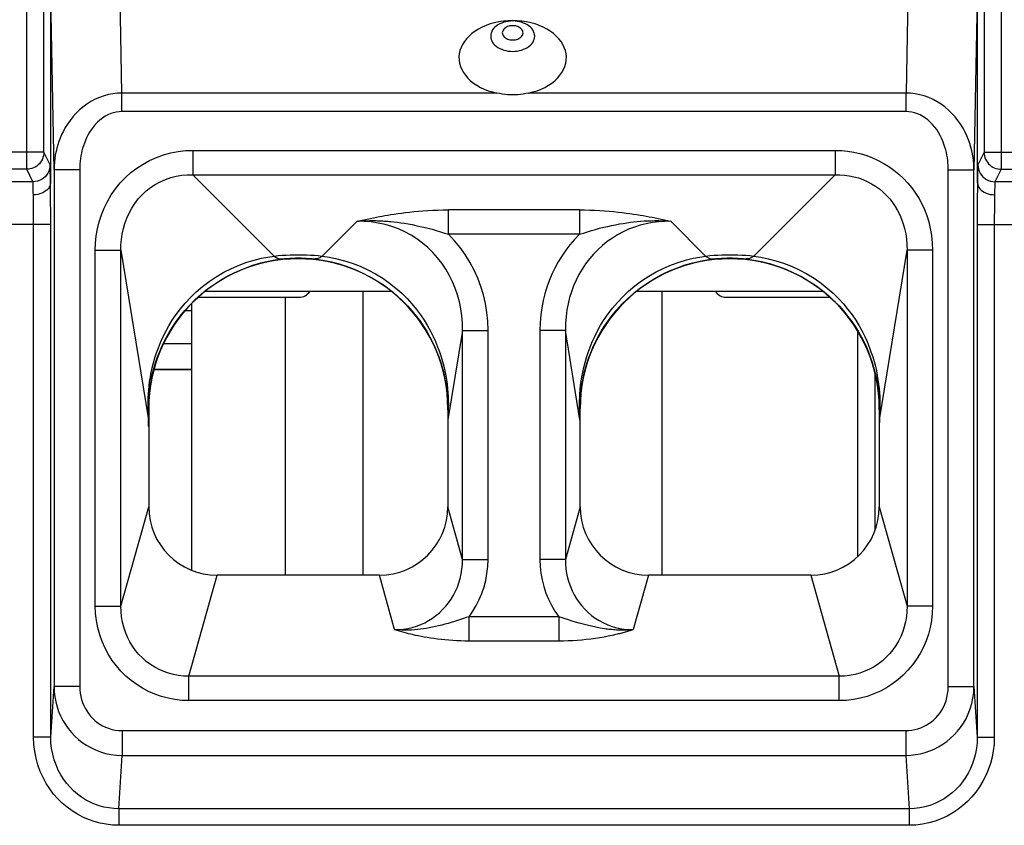
# Model space of a CAD drawing. Units: millimetres. Extents: x -21.3 to 23.4, y -22.4 to 26.6.
# Drawn here: x -5.4 to 6.1, y 10.5 to 20 of the extents above; entities that cross this region are included whole.
import ezdxf

# ---------------------------------------------------------------- set-up
doc = ezdxf.new("R2010")
doc.units = ezdxf.units.MM
doc.header["$LTSCALE"] = 16.335
doc.layers.get('0').update_dxf_attribs({"linetype": 'CONTINUOUS'})
for name, color, linetype in [('COPY-PUBBLISH', 7, 'CONTINUOUS'), ('DRAFT', 7, 'CONTINUOUS'), ('RACCORDO', 7, 'CONTINUOUS')]:
    doc.layers.add(name, color=color, linetype=linetype)

msp = doc.modelspace()

# ---------------------------------------------------------------- linework, layer by layer
at = {"color": 7, "linetype": 'CONTINUOUS'}
for p, q in [((-1.037, 16.772), (-3.219, 16.772)), ((-1.369, 13.454), (-1.369, 16.772)), ((4.013, 16.772), (1.831, 16.772)), ((2.131, 13.454), (2.131, 16.772)), ((-3.3, 16.704), (-2.119, 16.704)), ((2.881, 16.704), (4.093, 16.704)), ((-3.378, 15.854), (-3.819, 15.854)), ((-3.817, 15.862), (-3.378, 15.862)), ((-1.178, 13.454), (-3.078, 13.454)), ((3.872, 13.454), (1.972, 13.454))]:
    msp.add_line(p, q, dxfattribs=at)
at = {"color": 250, "linetype": 'CONTINUOUS'}
for p, q in [((-3.378, 16.547), (-3.453, 16.547)), ((-3.705, 16.162), (-3.378, 16.162))]:
    msp.add_line(p, q, dxfattribs=at)
at = {"color": 7, "linetype": 'CONTINUOUS'}
for centre, radius, start, end in [((-2.119, 16.854), 0.15, 270, 326.6463), ((2.881, 16.854), 0.15, 213.3599, 270), ((-1.178, 14.254), 0.8, 270, 360), ((1.972, 14.254), 0.8, 180, 270), ((3.872, 14.254), 0.8, 270, 360)]:
    msp.add_arc(centre, radius, start, end, dxfattribs=at)
at = {"layer": 'COPY-PUBBLISH', "color": 7, "linetype": 'CONTINUOUS'}
for p, q in [((-3.378, 16.629), (-3.378, 13.513)), ((4.622, 13.978), (4.622, 15.815))]:
    msp.add_line(p, q, dxfattribs=at)
at = {"layer": 'COPY-PUBBLISH', "color": 250, "linetype": 'CONTINUOUS'}
for p, q in [((-2.278, 13.454), (-2.278, 16.704)), ((4.422, 13.674), (4.422, 16.304))]:
    msp.add_line(p, q, dxfattribs=at)
at = {"layer": 'DRAFT', "color": 7, "linetype": 'CONTINUOUS'}
for centre, radius, start, end in [((-2.128, 15.404), 1.75, 0, 180), ((2.922, 15.404), 1.75, 0, 180), ((-3.078, 14.254), 0.8, 180, 270)]:
    msp.add_arc(centre, radius, start, end, dxfattribs=at)
at = {"layer": 'RACCORDO', "color": 250, "linetype": 'CONTINUOUS'}
for p, q in [((-4.192, 19.093), (-4.232, 21.229)), ((5.025, 21.229), (4.986, 19.093)), ((-5.306, 18.201), (-5.306, 20.726)), ((6.099, 20.726), (6.099, 18.201)), ((-4.986, 18.194), (-5.028, 20.48)), ((5.822, 20.48), (5.78, 18.194)), ((-4.192, 18.876), (-4.192, 19.093)), ((0.197, 19.093), (-4.192, 19.093)), ((4.986, 19.093), (0.566, 19.093)), ((4.986, 18.876), (4.986, 19.093)), ((4.986, 18.876), (-4.192, 18.876)), ((-5.106, 18.401), (-21.033, 18.401)), ((-5.106, 18.401), (-5.106, 18.399)), ((-5.033, 18.255), (-5.106, 18.401)), ((-3.362, 18.423), (-3.362, 18.138)), ((-3.362, 18.423), (4.155, 18.423)), ((4.155, 18.423), (4.155, 18.138)), ((5.899, 18.401), (5.826, 18.255)), ((5.899, 18.401), (23.076, 18.401)), ((-5.031, 18.22), (-5.031, 18.232)), ((-5.03, 18.2), (-5.031, 18.22)), ((-5.306, 18.201), (-20.221, 18.201)), ((-5.233, 18.055), (-5.306, 18.201)), ((-5.03, 18.171), (-5.03, 18.2)), ((-5.029, 18.109), (-5.03, 18.171)), ((-5.028, 18.043), (-5.029, 18.109)), ((-4.986, 18.194), (-4.986, 12.15)), ((-4.686, 18.194), (-4.986, 18.194)), ((-4.686, 18.194), (-4.686, 12.15)), ((-3.362, 18.138), (-2.41, 17.186)), ((3.203, 17.186), (4.155, 18.138)), ((5.48, 12.15), (5.48, 18.194)), ((5.48, 18.194), (5.78, 18.194)), ((5.78, 12.15), (5.78, 18.194)), ((5.823, 18.139), (5.822, 18.043)), ((5.823, 18.19), (5.823, 18.139)), ((6.099, 18.201), (6.026, 18.055)), ((6.099, 18.201), (22.264, 18.201)), ((-5.233, 18.055), (-20.075, 18.055)), ((-5.231, 18.026), (-5.231, 18.034)), ((-5.23, 18.016), (-5.231, 18.026)), ((-5.23, 18), (-5.23, 18.016)), ((-5.229, 17.973), (-5.23, 18)), ((-5.027, 17.953), (-5.028, 18.041)), ((5.821, 17.985), (5.819, 17.869)), ((5.822, 18.041), (5.821, 17.985)), ((6.023, 17.997), (6.022, 17.959)), ((22.118, 18.055), (6.026, 18.055)), ((-5.229, 17.929), (-5.229, 17.973)), ((-5.228, 17.903), (-5.229, 17.929)), ((-5.227, 17.857), (-5.228, 17.903)), ((-5.026, 17.835), (-5.027, 17.953)), ((5.819, 17.869), (5.819, 17.715)), ((6.022, 17.959), (6.022, 17.903)), ((-5.226, 17.8), (-5.227, 17.857)), ((-5.226, 17.731), (-5.226, 17.8)), ((-5.025, 17.687), (-5.026, 17.835)), ((6.02, 17.799), (6.019, 17.723)), ((6.021, 17.856), (6.02, 17.799)), ((-5.225, 17.649), (-5.226, 17.731)), ((-5.225, 11.558), (-5.225, 17.649)), ((-5.025, 11.558), (-5.025, 17.687)), ((-1.284, 17.627), (-1.247, 17.635)), ((-1.247, 17.635), (-1.212, 17.642)), ((-1.212, 17.642), (-1.178, 17.648)), ((-1.178, 17.648), (-1.146, 17.654)), ((-1.146, 17.654), (-1.115, 17.66)), ((-0.369, 17.441), (-0.369, 17.726)), ((1.163, 17.726), (-0.369, 17.726)), ((1.163, 17.726), (1.163, 17.441)), ((5.819, 17.715), (5.818, 11.558)), ((6.019, 17.723), (6.018, 17.64)), ((6.018, 17.64), (6.018, 11.558)), ((-5.025, 17.555), (-20.075, 17.555)), ((-1.44, 17.593), (-1.847, 17.186)), ((-1.44, 17.593), (-1.399, 17.602)), ((-1.399, 17.602), (-1.36, 17.611)), ((-1.36, 17.611), (-1.321, 17.619)), ((-1.321, 17.619), (-1.284, 17.627)), ((2.64, 17.186), (2.233, 17.593)), ((5.818, 17.555), (22.118, 17.555)), ((1.163, 17.441), (-0.369, 17.441)), ((-4.503, 13.092), (-4.503, 17.254)), ((-4.503, 17.254), (-4.204, 17.254)), ((-4.204, 13.092), (-4.204, 17.254)), ((-4.204, 17.254), (-3.881, 15.27)), ((4.674, 15.27), (4.997, 17.254)), ((4.997, 17.254), (4.997, 13.092)), ((5.296, 17.254), (4.997, 17.254)), ((5.296, 17.254), (5.296, 13.092)), ((-0.205, 16.317), (-0.376, 15.27)), ((-0.205, 13.637), (-0.205, 16.317)), ((-0.205, 16.317), (0.093, 16.317)), ((0.093, 13.637), (0.093, 16.317)), ((0.7, 16.317), (0.7, 13.637)), ((0.999, 16.317), (0.7, 16.317)), ((0.999, 16.317), (0.999, 13.637)), ((1.169, 15.27), (0.999, 16.317)), ((4.521, 16.121), (4.545, 16.064)), ((-3.886, 15.445), (-3.885, 15.486)), ((-3.885, 15.407), (-3.886, 15.445)), ((-0.372, 15.497), (-0.371, 15.453)), ((-0.371, 15.453), (-0.372, 15.411)), ((1.164, 15.446), (1.165, 15.487)), ((1.165, 15.407), (1.164, 15.446)), ((4.678, 15.497), (4.679, 15.453)), ((4.679, 15.453), (4.678, 15.411)), ((-3.884, 15.371), (-3.885, 15.407)), ((-3.883, 15.336), (-3.884, 15.371)), ((-3.882, 15.302), (-3.883, 15.336)), ((-3.878, 15.404), (-3.879, 15.437)), ((-3.879, 15.401), (-3.878, 15.404)), ((-3.878, 15.393), (-3.878, 15.404)), ((-3.878, 15.404), (-3.878, 15.404)), ((-0.378, 15.404), (-0.378, 15.393)), ((-0.378, 15.401), (-0.378, 15.404)), ((-0.378, 15.404), (-0.378, 15.404)), ((-0.374, 15.328), (-0.375, 15.302)), ((-0.373, 15.356), (-0.374, 15.328)), ((-0.372, 15.411), (-0.373, 15.371)), ((-0.373, 15.371), (-0.373, 15.356)), ((1.166, 15.371), (1.165, 15.407)), ((1.167, 15.335), (1.166, 15.371)), ((1.168, 15.301), (1.167, 15.335)), ((1.172, 15.404), (1.171, 15.437)), ((1.171, 15.401), (1.172, 15.404)), ((1.172, 15.393), (1.172, 15.404)), ((1.172, 15.404), (1.172, 15.404)), ((4.672, 15.404), (4.672, 15.393)), ((4.672, 15.401), (4.672, 15.404)), ((4.672, 15.404), (4.672, 15.404)), ((4.676, 15.328), (4.675, 15.302)), ((4.677, 15.356), (4.676, 15.328)), ((4.678, 15.411), (4.677, 15.371)), ((4.677, 15.371), (4.677, 15.356)), ((-3.881, 15.27), (-3.882, 15.302)), ((-0.375, 15.302), (-0.376, 15.27)), ((1.169, 15.27), (1.168, 15.301)), ((4.675, 15.302), (4.674, 15.27)), ((-4.204, 13.092), (-3.878, 14.254)), ((-0.205, 13.637), (-0.378, 14.254)), ((1.172, 14.254), (0.999, 13.637)), ((4.672, 14.254), (4.997, 13.092)), ((-0.205, 13.637), (0.093, 13.637)), ((0.999, 13.637), (0.7, 13.637)), ((-3.41, 12.271), (-3.078, 13.454)), ((-1, 12.816), (-1.178, 13.454)), ((1.972, 13.454), (1.793, 12.816)), ((3.872, 13.454), (4.203, 12.271)), ((-4.503, 13.092), (-4.204, 13.092)), ((5.296, 13.092), (4.997, 13.092)), ((-0.128, 12.683), (-0.128, 12.968)), ((0.921, 12.968), (-0.128, 12.968)), ((0.921, 12.968), (0.921, 12.683)), ((0.921, 12.683), (-0.128, 12.683)), ((-3.41, 11.986), (-3.41, 12.271)), ((4.203, 12.271), (-3.41, 12.271)), ((4.203, 11.986), (4.203, 12.271)), ((-5.025, 11.558), (-4.986, 12.15)), ((-4.686, 12.15), (-4.986, 12.15)), ((5.48, 12.15), (5.78, 12.15)), ((5.78, 12.15), (5.818, 11.558)), ((4.203, 11.986), (-3.41, 11.986)), ((-5.025, 11.558), (-5.225, 11.558)), ((-4.189, 11.635), (-4.189, 11.345)), ((-4.189, 11.635), (4.982, 11.635)), ((4.982, 11.635), (4.982, 11.345)), ((5.818, 11.558), (6.018, 11.558)), ((-4.229, 10.721), (-4.189, 11.345)), ((-4.189, 11.345), (4.982, 11.345)), ((4.982, 11.345), (5.023, 10.721)), ((-4.229, 10.721), (-4.229, 10.528)), ((5.023, 10.721), (-4.229, 10.721)), ((5.023, 10.721), (5.023, 10.528)), ((5.023, 10.528), (-4.229, 10.528))]:
    msp.add_line(p, q, dxfattribs=at)
at = {"layer": 'RACCORDO', "color": 7, "linetype": 'CONTINUOUS'}
for p, q in [((-5.106, 18.401), (-5.106, 20.722)), ((5.899, 20.722), (5.899, 18.401)), ((-5.028, 20.48), (-5.028, 18.043)), ((5.822, 18.043), (5.822, 20.48)), ((-3.878, 15.404), (-3.878, 14.254)), ((-0.378, 15.393), (-0.378, 15.404)), ((-0.378, 15.393), (-0.378, 15.281)), ((1.171, 15.296), (1.171, 15.358)), ((1.171, 15.358), (1.172, 15.404)), ((4.672, 15.393), (4.672, 15.404)), ((4.672, 15.393), (4.672, 15.281)), ((-0.378, 15.281), (-0.378, 15.254)), ((-0.378, 15.254), (-0.378, 15.179)), ((1.171, 15.254), (1.171, 15.296)), ((1.172, 15.179), (1.171, 15.254)), ((4.672, 15.281), (4.672, 15.254)), ((4.672, 15.254), (4.672, 15.179)), ((-0.378, 15.19), (-0.378, 14.254)), ((1.172, 14.254), (1.172, 15.179)), ((4.672, 15.179), (4.672, 14.254))]:
    msp.add_line(p, q, dxfattribs=at)
for points in [[(0.382, 19.941), (0.327, 19.939), (0.273, 19.934), (0.221, 19.926), (0.169, 19.915), (0.119, 19.901), (0.071, 19.884), (0.025, 19.864), (-0.019, 19.842), (-0.059, 19.817), (-0.096, 19.79), (-0.129, 19.76), (-0.159, 19.729), (-0.184, 19.696), (-0.206, 19.662), (-0.223, 19.626), (-0.236, 19.59), (-0.244, 19.553), (-0.247, 19.516), (-0.246, 19.479), (-0.24, 19.441), (-0.229, 19.405), (-0.214, 19.369), (-0.195, 19.334), (-0.171, 19.301), (-0.143, 19.269), (-0.111, 19.238), (-0.076, 19.21), (-0.037, 19.184), (0.005, 19.16), (0.049, 19.139), (0.096, 19.121), (0.145, 19.106), (0.197, 19.093)], [(0.566, 19.093), (0.618, 19.106), (0.667, 19.121), (0.714, 19.139), (0.758, 19.16), (0.801, 19.184), (0.839, 19.21), (0.875, 19.238), (0.907, 19.269), (0.934, 19.301), (0.958, 19.334), (0.978, 19.369), (0.993, 19.405), (1.003, 19.441), (1.009, 19.479), (1.01, 19.516), (1.007, 19.553), (0.999, 19.59), (0.986, 19.626), (0.969, 19.662), (0.948, 19.696), (0.922, 19.729), (0.892, 19.76), (0.859, 19.79), (0.822, 19.817), (0.782, 19.842), (0.738, 19.864), (0.693, 19.884), (0.644, 19.901), (0.594, 19.915), (0.542, 19.926), (0.49, 19.934), (0.436, 19.939), (0.382, 19.941)], [(0.382, 19.072), (0.352, 19.073), (0.321, 19.074), (0.291, 19.077), (0.26, 19.082), (0.229, 19.087), (0.197, 19.093)], [(0.566, 19.093), (0.535, 19.087), (0.503, 19.082), (0.473, 19.077), (0.442, 19.074), (0.412, 19.073), (0.382, 19.072)], [(-5.106, 18.399), (-5.107, 18.38), (-5.11, 18.359), (-5.116, 18.339), (-5.123, 18.319), (-5.133, 18.301), (-5.144, 18.283), (-5.158, 18.267), (-5.173, 18.252), (-5.189, 18.239), (-5.207, 18.227), (-5.225, 18.218), (-5.245, 18.211), (-5.265, 18.205), (-5.269, 18.205)], [(5.899, 18.401), (5.9, 18.38), (5.903, 18.359), (5.909, 18.339), (5.916, 18.319), (5.926, 18.301), (5.937, 18.283), (5.951, 18.267), (5.965, 18.252), (5.982, 18.239), (5.999, 18.228), (6.018, 18.218), (6.038, 18.211), (6.058, 18.205), (6.062, 18.205)], [(-3.878, 15.19), (-3.879, 15.201), (-3.879, 15.211), (-3.879, 15.221), (-3.879, 15.232), (-3.88, 15.241), (-3.88, 15.251), (-3.88, 15.261), (-3.881, 15.27)], [(-0.376, 15.27), (-0.376, 15.261), (-0.377, 15.252), (-0.377, 15.242), (-0.378, 15.232), (-0.378, 15.222), (-0.378, 15.212), (-0.378, 15.201)], [(1.171, 15.196), (1.171, 15.212), (1.171, 15.228), (1.17, 15.243), (1.17, 15.257), (1.169, 15.27)], [(4.674, 15.27), (4.674, 15.261), (4.673, 15.252), (4.673, 15.242), (4.672, 15.232), (4.672, 15.222), (4.672, 15.212), (4.672, 15.201)]]:
    msp.add_lwpolyline(points, dxfattribs=at)
at = {"layer": 'RACCORDO', "color": 250, "linetype": 'CONTINUOUS'}
for points in [[(0.382, 19.936), (0.355, 19.935), (0.328, 19.932), (0.302, 19.927), (0.277, 19.921), (0.253, 19.912), (0.23, 19.902), (0.209, 19.89), (0.19, 19.877), (0.173, 19.863), (0.159, 19.847), (0.146, 19.831), (0.137, 19.813), (0.13, 19.795), (0.125, 19.777), (0.124, 19.758), (0.125, 19.74), (0.13, 19.721), (0.137, 19.704), (0.146, 19.686), (0.159, 19.67), (0.173, 19.654), (0.19, 19.64), (0.209, 19.626), (0.23, 19.615), (0.253, 19.605), (0.277, 19.596), (0.302, 19.59), (0.328, 19.585), (0.355, 19.582), (0.382, 19.581)], [(0.382, 19.581), (0.409, 19.582), (0.435, 19.585), (0.461, 19.59), (0.486, 19.596), (0.51, 19.605), (0.533, 19.615), (0.554, 19.626), (0.573, 19.64), (0.59, 19.654), (0.605, 19.67), (0.617, 19.686), (0.627, 19.704), (0.634, 19.721), (0.638, 19.74), (0.639, 19.758), (0.638, 19.777), (0.634, 19.795), (0.627, 19.813), (0.617, 19.831), (0.605, 19.847), (0.59, 19.863), (0.573, 19.877), (0.554, 19.89), (0.533, 19.902), (0.51, 19.912), (0.486, 19.921), (0.461, 19.927), (0.435, 19.932), (0.409, 19.935), (0.382, 19.936)], [(0.382, 19.881), (0.366, 19.88), (0.35, 19.878), (0.336, 19.875), (0.322, 19.87), (0.308, 19.864), (0.296, 19.857), (0.286, 19.848), (0.277, 19.839), (0.27, 19.829), (0.265, 19.819), (0.261, 19.808), (0.26, 19.797), (0.261, 19.786), (0.265, 19.776), (0.27, 19.765), (0.277, 19.756), (0.286, 19.746), (0.296, 19.738), (0.308, 19.731), (0.322, 19.725), (0.336, 19.72), (0.35, 19.717), (0.366, 19.715), (0.382, 19.714)], [(0.382, 19.714), (0.398, 19.715), (0.413, 19.717), (0.428, 19.72), (0.442, 19.725), (0.455, 19.731), (0.467, 19.738), (0.478, 19.746), (0.486, 19.756), (0.494, 19.765), (0.499, 19.776), (0.502, 19.786), (0.503, 19.797), (0.502, 19.808), (0.499, 19.819), (0.494, 19.829), (0.486, 19.839), (0.478, 19.848), (0.467, 19.857), (0.455, 19.864), (0.442, 19.87), (0.428, 19.875), (0.413, 19.878), (0.398, 19.88), (0.382, 19.881)], [(-4.192, 19.093), (-4.244, 19.091), (-4.297, 19.085), (-4.349, 19.075), (-4.401, 19.061), (-4.453, 19.043), (-4.504, 19.02), (-4.554, 18.993), (-4.603, 18.963), (-4.649, 18.929), (-4.691, 18.892), (-4.731, 18.853), (-4.767, 18.813), (-4.799, 18.773), (-4.828, 18.731), (-4.854, 18.69), (-4.877, 18.648), (-4.897, 18.607), (-4.914, 18.567), (-4.929, 18.527), (-4.942, 18.488), (-4.953, 18.449), (-4.963, 18.41), (-4.971, 18.37), (-4.977, 18.329), (-4.982, 18.285), (-4.985, 18.241), (-4.986, 18.194)], [(5.78, 18.194), (5.779, 18.228), (5.777, 18.264), (5.774, 18.3), (5.769, 18.338), (5.762, 18.378), (5.754, 18.418), (5.743, 18.46), (5.731, 18.503), (5.715, 18.547), (5.697, 18.591), (5.676, 18.636), (5.652, 18.681), (5.625, 18.726), (5.593, 18.771), (5.559, 18.814), (5.522, 18.855), (5.483, 18.894), (5.44, 18.93), (5.396, 18.963), (5.349, 18.992), (5.301, 19.019), (5.25, 19.041), (5.198, 19.06), (5.145, 19.074), (5.092, 19.085), (5.039, 19.091), (4.986, 19.093)], [(-4.192, 18.876), (-4.225, 18.874), (-4.258, 18.87), (-4.29, 18.862), (-4.323, 18.852), (-4.355, 18.838), (-4.387, 18.821), (-4.418, 18.801), (-4.449, 18.777), (-4.477, 18.752), (-4.504, 18.724), (-4.528, 18.695), (-4.551, 18.664), (-4.571, 18.634), (-4.589, 18.602), (-4.605, 18.571), (-4.619, 18.539), (-4.631, 18.508), (-4.642, 18.477), (-4.652, 18.447), (-4.659, 18.418), (-4.666, 18.388), (-4.672, 18.358), (-4.677, 18.328), (-4.681, 18.296), (-4.684, 18.264), (-4.686, 18.23), (-4.686, 18.194)], [(5.48, 18.194), (5.479, 18.22), (5.478, 18.247), (5.476, 18.275), (5.473, 18.304), (5.469, 18.334), (5.464, 18.365), (5.458, 18.396), (5.45, 18.429), (5.44, 18.462), (5.429, 18.496), (5.416, 18.53), (5.401, 18.564), (5.384, 18.598), (5.365, 18.632), (5.344, 18.665), (5.321, 18.696), (5.296, 18.726), (5.269, 18.753), (5.242, 18.778), (5.213, 18.8), (5.182, 18.82), (5.151, 18.837), (5.118, 18.851), (5.085, 18.862), (5.053, 18.87), (5.019, 18.874), (4.986, 18.876)], [(-4.503, 17.254), (-4.5, 17.338), (-4.492, 17.421), (-4.477, 17.504), (-4.457, 17.586), (-4.431, 17.668), (-4.399, 17.747), (-4.361, 17.825), (-4.316, 17.901), (-4.266, 17.973), (-4.211, 18.041), (-4.151, 18.104), (-4.087, 18.162), (-4.017, 18.215), (-3.944, 18.263), (-3.867, 18.305), (-3.787, 18.341), (-3.704, 18.371), (-3.619, 18.394), (-3.535, 18.41), (-3.449, 18.42), (-3.362, 18.423)], [(4.155, 18.423), (4.229, 18.421), (4.302, 18.414), (4.374, 18.402), (4.445, 18.386), (4.516, 18.365), (4.584, 18.34), (4.652, 18.309), (4.719, 18.274), (4.782, 18.235), (4.843, 18.192), (4.9, 18.145), (4.954, 18.094), (5.005, 18.04), (5.052, 17.983), (5.095, 17.923), (5.134, 17.862), (5.169, 17.798), (5.2, 17.73), (5.227, 17.66), (5.251, 17.586), (5.269, 17.509), (5.283, 17.427), (5.292, 17.342), (5.296, 17.254)], [(-5.033, 18.255), (-5.034, 18.229), (-5.039, 18.203), (-5.048, 18.179), (-5.059, 18.155), (-5.074, 18.133), (-5.091, 18.114), (-5.111, 18.096), (-5.133, 18.082), (-5.156, 18.07), (-5.181, 18.062), (-5.207, 18.057), (-5.233, 18.055)], [(-5.031, 18.232), (-5.031, 18.237), (-5.032, 18.242), (-5.032, 18.246), (-5.032, 18.249), (-5.032, 18.252), (-5.032, 18.254), (-5.033, 18.255)], [(5.826, 18.255), (5.825, 18.252), (5.825, 18.247), (5.825, 18.24), (5.824, 18.23), (5.824, 18.218), (5.823, 18.19)], [(5.826, 18.255), (5.828, 18.229), (5.833, 18.203), (5.841, 18.179), (5.853, 18.155), (5.867, 18.133), (5.884, 18.114), (5.904, 18.096), (5.926, 18.082), (5.949, 18.07), (5.974, 18.062), (6, 18.057), (6.026, 18.055)], [(-5.269, 18.205), (-5.285, 18.202), (-5.306, 18.201)], [(-4.204, 17.254), (-4.203, 17.317), (-4.198, 17.381), (-4.189, 17.444), (-4.175, 17.507), (-4.158, 17.569), (-4.135, 17.63), (-4.108, 17.69), (-4.077, 17.748), (-4.04, 17.803), (-4, 17.855), (-3.956, 17.904), (-3.908, 17.948), (-3.856, 17.989), (-3.801, 18.025), (-3.743, 18.056), (-3.683, 18.083), (-3.62, 18.105), (-3.556, 18.121), (-3.492, 18.132), (-3.427, 18.137), (-3.362, 18.138)], [(-3.362, 18.138), (4.21, 18.138), (4.266, 18.134), (4.32, 18.126), (4.374, 18.115), (4.427, 18.1), (4.479, 18.082), (4.531, 18.059), (4.581, 18.033), (4.628, 18.004), (4.674, 17.971), (4.716, 17.935), (4.757, 17.896), (4.794, 17.855), (4.828, 17.811), (4.859, 17.765), (4.887, 17.718), (4.912, 17.669), (4.934, 17.617), (4.953, 17.563), (4.969, 17.507), (4.981, 17.448), (4.991, 17.386), (4.996, 17.321), (4.997, 17.254)], [(6.062, 18.205), (6.078, 18.202), (6.099, 18.201)], [(-5.231, 18.034), (-5.231, 18.039), (-5.231, 18.042), (-5.232, 18.046), (-5.232, 18.049), (-5.232, 18.051), (-5.232, 18.053), (-5.232, 18.054), (-5.233, 18.055)], [(-5.028, 18.043), (-5.03, 18.024), (-5.036, 18.007), (-5.044, 17.989), (-5.056, 17.973), (-5.07, 17.958), (-5.088, 17.944), (-5.107, 17.932), (-5.129, 17.922), (-5.152, 17.914), (-5.177, 17.908), (-5.202, 17.904), (-5.228, 17.903)], [(5.822, 18.042), (5.824, 18.024), (5.829, 18.007), (5.837, 17.99), (5.849, 17.973), (5.864, 17.958), (5.881, 17.945), (5.901, 17.933), (5.922, 17.922), (5.946, 17.914), (5.97, 17.908), (5.996, 17.905), (6.022, 17.903)], [(6.026, 18.055), (6.025, 18.053), (6.025, 18.05), (6.025, 18.044), (6.024, 18.037), (6.024, 18.028), (6.024, 18.019), (6.023, 17.997)], [(6.022, 17.903), (6.021, 17.898), (6.021, 17.856)], [(-1.115, 17.66), (-1.08, 17.666), (-1.043, 17.672), (-1.004, 17.678), (-0.963, 17.684), (-0.919, 17.69), (-0.873, 17.695), (-0.825, 17.701), (-0.775, 17.706), (-0.722, 17.711), (-0.668, 17.715), (-0.611, 17.719), (-0.553, 17.722), (-0.493, 17.724), (-0.432, 17.726), (-0.369, 17.726)], [(1.163, 17.726), (1.224, 17.726), (1.284, 17.724), (1.343, 17.722), (1.4, 17.719), (1.457, 17.715), (1.512, 17.711), (1.564, 17.706), (1.615, 17.701), (1.663, 17.696), (1.709, 17.69), (1.753, 17.684), (1.795, 17.678), (1.834, 17.672), (1.872, 17.666), (1.908, 17.66)], [(1.908, 17.66), (1.943, 17.653), (1.978, 17.647), (2.014, 17.64), (2.049, 17.633), (2.085, 17.626), (2.121, 17.618), (2.158, 17.61), (2.195, 17.602), (2.233, 17.593)], [(-1.44, 17.593), (-1.414, 17.595), (-1.388, 17.597), (-1.362, 17.598), (-1.337, 17.599), (-1.313, 17.6), (-1.289, 17.601), (-1.266, 17.601), (-1.243, 17.601), (-1.221, 17.601), (-1.199, 17.6), (-1.178, 17.6), (-1.158, 17.599), (-1.138, 17.598), (-1.118, 17.596), (-1.1, 17.595), (-1.081, 17.594), (-1.063, 17.592), (-1.046, 17.591)], [(-0.205, 16.317), (-0.207, 16.402), (-0.214, 16.486), (-0.226, 16.569), (-0.242, 16.651), (-0.264, 16.731), (-0.29, 16.809), (-0.322, 16.886), (-0.36, 16.961), (-0.401, 17.033), (-0.447, 17.102), (-0.498, 17.166), (-0.552, 17.227), (-0.611, 17.285), (-0.673, 17.337), (-0.739, 17.386), (-0.808, 17.43), (-0.88, 17.469), (-0.955, 17.503), (-1.033, 17.532), (-1.112, 17.555), (-1.193, 17.573), (-1.274, 17.585), (-1.357, 17.592), (-1.44, 17.593)], [(-1.046, 17.591), (-1.008, 17.587), (-0.968, 17.582), (-0.927, 17.576), (-0.885, 17.57), (-0.841, 17.562), (-0.796, 17.554), (-0.75, 17.545), (-0.704, 17.534), (-0.657, 17.523), (-0.609, 17.511), (-0.561, 17.499), (-0.513, 17.485), (-0.465, 17.471), (-0.417, 17.456), (-0.369, 17.441)], [(2.233, 17.593), (2.16, 17.592), (2.088, 17.587), (2.016, 17.578), (1.945, 17.565), (1.875, 17.547), (1.806, 17.525), (1.739, 17.499), (1.673, 17.469), (1.61, 17.435), (1.548, 17.397), (1.489, 17.355), (1.433, 17.31), (1.379, 17.261), (1.328, 17.209), (1.28, 17.153), (1.235, 17.094), (1.194, 17.033), (1.157, 16.969), (1.124, 16.904), (1.095, 16.837), (1.069, 16.769), (1.048, 16.7), (1.031, 16.629), (1.016, 16.556), (1.006, 16.479), (1, 16.399), (0.999, 16.317)], [(1.163, 17.441), (1.209, 17.456), (1.256, 17.47), (1.303, 17.484), (1.351, 17.498), (1.399, 17.511), (1.447, 17.523), (1.494, 17.534), (1.54, 17.544), (1.586, 17.553), (1.631, 17.562), (1.675, 17.569), (1.718, 17.576), (1.759, 17.582), (1.8, 17.587), (1.839, 17.591)], [(1.839, 17.591), (1.879, 17.594), (1.919, 17.597), (1.961, 17.599), (2.003, 17.6), (2.046, 17.601), (2.091, 17.601), (2.137, 17.599), (2.184, 17.597), (2.233, 17.593)], [(0.093, 16.317), (0.09, 16.423), (0.08, 16.528), (0.063, 16.631), (0.04, 16.732), (0.01, 16.831), (-0.026, 16.928), (-0.069, 17.023), (-0.119, 17.116), (-0.174, 17.204), (-0.233, 17.287), (-0.299, 17.366), (-0.369, 17.441)], [(1.163, 17.441), (1.106, 17.381), (1.052, 17.319), (1.002, 17.254), (0.956, 17.187), (0.913, 17.117), (0.874, 17.046), (0.839, 16.973), (0.808, 16.898), (0.78, 16.822), (0.757, 16.744), (0.737, 16.665), (0.722, 16.582), (0.71, 16.497), (0.703, 16.408), (0.7, 16.317)], [(-3.885, 15.486), (-3.884, 15.529), (-3.882, 15.574), (-3.878, 15.621), (-3.873, 15.67), (-3.867, 15.72), (-3.858, 15.772), (-3.848, 15.826), (-3.836, 15.88), (-3.822, 15.937), (-3.806, 15.995), (-3.787, 16.054), (-3.765, 16.114), (-3.74, 16.176), (-3.712, 16.239), (-3.679, 16.304), (-3.643, 16.369), (-3.603, 16.435), (-3.557, 16.502), (-3.507, 16.569), (-3.451, 16.636), (-3.389, 16.702), (-3.322, 16.767), (-3.249, 16.83), (-3.171, 16.889), (-3.088, 16.945), (-3, 16.996), (-2.911, 17.041), (-2.82, 17.08), (-2.729, 17.113), (-2.642, 17.139), (-2.56, 17.16), (-2.482, 17.175), (-2.41, 17.186)], [(-2.41, 17.186), (-2.363, 17.191), (-2.315, 17.195), (-2.268, 17.198), (-2.221, 17.2), (-2.173, 17.202), (-2.126, 17.202), (-2.079, 17.201), (-2.032, 17.2), (-1.985, 17.198), (-1.939, 17.195), (-1.893, 17.191), (-1.847, 17.186)], [(-2.409, 17.186), (-2.4, 17.178), (-2.39, 17.172), (-2.38, 17.166), (-2.37, 17.161), (-2.36, 17.158), (-2.35, 17.155), (-2.341, 17.153), (-2.331, 17.152), (-2.322, 17.152)], [(-1.847, 17.186), (-1.857, 17.178), (-1.867, 17.172), (-1.877, 17.166), (-1.887, 17.161), (-1.897, 17.158), (-1.906, 17.155), (-1.916, 17.153), (-1.926, 17.152), (-1.935, 17.152)], [(-1.847, 17.186), (-1.763, 17.173), (-1.677, 17.155), (-1.588, 17.132), (-1.496, 17.102), (-1.404, 17.067), (-1.313, 17.025), (-1.225, 16.978), (-1.14, 16.926), (-1.06, 16.87), (-0.986, 16.812), (-0.917, 16.751), (-0.854, 16.689), (-0.797, 16.626), (-0.745, 16.562), (-0.697, 16.499), (-0.654, 16.435), (-0.615, 16.372), (-0.58, 16.309), (-0.549, 16.247), (-0.521, 16.186), (-0.497, 16.126), (-0.475, 16.067), (-0.455, 16.009), (-0.439, 15.953), (-0.424, 15.897), (-0.412, 15.843), (-0.402, 15.791), (-0.393, 15.739), (-0.386, 15.689), (-0.38, 15.639), (-0.376, 15.59), (-0.373, 15.543), (-0.372, 15.497)], [(1.165, 15.487), (1.166, 15.53), (1.168, 15.575), (1.172, 15.623), (1.177, 15.672), (1.184, 15.723), (1.192, 15.775), (1.202, 15.829), (1.215, 15.884), (1.229, 15.941), (1.246, 15.999), (1.265, 16.059), (1.287, 16.12), (1.313, 16.182), (1.342, 16.246), (1.374, 16.31), (1.411, 16.376), (1.452, 16.443), (1.498, 16.51), (1.55, 16.578), (1.607, 16.645), (1.67, 16.711), (1.738, 16.776), (1.812, 16.839), (1.891, 16.897), (1.975, 16.952), (2.062, 17.002), (2.151, 17.046), (2.24, 17.084), (2.329, 17.116), (2.415, 17.141), (2.495, 17.161), (2.57, 17.175), (2.64, 17.186)], [(2.64, 17.186), (2.687, 17.191), (2.734, 17.195), (2.782, 17.198), (2.829, 17.2), (2.876, 17.202), (2.924, 17.202), (2.971, 17.201), (3.018, 17.2), (3.065, 17.198), (3.111, 17.195), (3.157, 17.191), (3.203, 17.186)], [(2.641, 17.186), (2.65, 17.178), (2.66, 17.172), (2.67, 17.166), (2.68, 17.161), (2.69, 17.158), (2.7, 17.155), (2.709, 17.153), (2.719, 17.152), (2.728, 17.152)], [(3.203, 17.186), (3.193, 17.178), (3.183, 17.172), (3.173, 17.166), (3.163, 17.161), (3.153, 17.158), (3.144, 17.155), (3.134, 17.153), (3.124, 17.152), (3.115, 17.152)], [(3.203, 17.186), (3.286, 17.173), (3.372, 17.155), (3.461, 17.132), (3.552, 17.103), (3.645, 17.067), (3.736, 17.026), (3.824, 16.978), (3.91, 16.926), (3.99, 16.87), (4.064, 16.812), (4.133, 16.751), (4.196, 16.689), (4.253, 16.626), (4.305, 16.562), (4.353, 16.498), (4.396, 16.435), (4.435, 16.372), (4.47, 16.309), (4.501, 16.247), (4.529, 16.186), (4.554, 16.126), (4.575, 16.067), (4.595, 16.009), (4.611, 15.952), (4.626, 15.897), (4.638, 15.843), (4.648, 15.79), (4.657, 15.739), (4.664, 15.688), (4.67, 15.639), (4.674, 15.59), (4.677, 15.543), (4.678, 15.497)], [(-3.334, 16.677), (-3.265, 16.74), (-3.19, 16.801), (-3.11, 16.858), (-3.025, 16.912), (-2.935, 16.963), (-2.844, 17.007), (-2.751, 17.046), (-2.658, 17.079), (-2.567, 17.106), (-2.481, 17.126), (-2.399, 17.141), (-2.322, 17.152)], [(-2.322, 17.152), (-2.289, 17.156), (-2.257, 17.159), (-2.225, 17.161), (-2.192, 17.163), (-2.159, 17.164), (-2.127, 17.164), (-2.094, 17.164), (-2.062, 17.163), (-2.03, 17.161), (-1.998, 17.159), (-1.966, 17.156), (-1.935, 17.152)], [(-1.935, 17.152), (-1.846, 17.139), (-1.755, 17.121), (-1.662, 17.098), (-1.567, 17.068), (-1.472, 17.033), (-1.379, 16.991), (-1.289, 16.945), (-1.202, 16.894), (-1.12, 16.84), (-1.044, 16.783), (-0.974, 16.724), (-0.909, 16.664), (-0.849, 16.603), (-0.794, 16.542), (-0.745, 16.481), (-0.699, 16.419), (-0.658, 16.359), (-0.621, 16.298), (-0.587, 16.238), (-0.557, 16.179), (-0.529, 16.121), (-0.505, 16.064), (-0.483, 16.008), (-0.464, 15.954), (-0.448, 15.9), (-0.433, 15.848), (-0.421, 15.798), (-0.411, 15.748), (-0.402, 15.7), (-0.394, 15.653), (-0.389, 15.607), (-0.384, 15.562), (-0.381, 15.519), (-0.379, 15.479), (-0.378, 15.44), (-0.378, 15.404)], [(1.171, 15.437), (1.172, 15.472), (1.174, 15.51), (1.176, 15.55), (1.18, 15.592), (1.186, 15.637), (1.192, 15.684), (1.201, 15.732), (1.211, 15.783), (1.223, 15.834), (1.237, 15.888), (1.254, 15.943), (1.273, 15.999), (1.295, 16.056), (1.32, 16.115), (1.348, 16.175), (1.379, 16.237), (1.415, 16.299), (1.454, 16.363), (1.498, 16.427), (1.546, 16.492), (1.6, 16.557), (1.66, 16.622), (1.725, 16.686), (1.795, 16.748), (1.871, 16.809), (1.952, 16.866), (2.037, 16.92), (2.127, 16.969), (2.218, 17.012), (2.309, 17.05), (2.401, 17.082), (2.49, 17.107), (2.574, 17.127), (2.653, 17.142), (2.728, 17.152)], [(2.728, 17.152), (2.761, 17.156), (2.793, 17.159), (2.825, 17.161), (2.858, 17.163), (2.891, 17.164), (2.923, 17.164), (2.956, 17.164), (2.988, 17.163), (3.02, 17.161), (3.052, 17.159), (3.083, 17.156), (3.115, 17.152)], [(3.115, 17.152), (3.204, 17.14), (3.294, 17.122), (3.387, 17.098), (3.482, 17.069), (3.577, 17.033), (3.67, 16.992), (3.76, 16.946), (3.848, 16.894), (3.93, 16.84), (4.006, 16.783), (4.076, 16.724)], [(4.076, 16.724), (4.141, 16.664), (4.201, 16.603), (4.256, 16.542), (4.305, 16.48), (4.351, 16.419), (4.392, 16.358), (4.429, 16.298), (4.463, 16.238), (4.494, 16.179), (4.521, 16.121)], [(-3.879, 15.437), (-3.878, 15.471), (-3.876, 15.509), (-3.874, 15.549), (-3.87, 15.591), (-3.865, 15.635), (-3.858, 15.682), (-3.85, 15.73), (-3.84, 15.78), (-3.828, 15.831), (-3.814, 15.884), (-3.797, 15.938), (-3.778, 15.994), (-3.757, 16.051), (-3.733, 16.11), (-3.705, 16.17), (-3.674, 16.23), (-3.639, 16.292), (-3.601, 16.356), (-3.558, 16.419), (-3.51, 16.484), (-3.457, 16.549), (-3.398, 16.613), (-3.334, 16.677)], [(4.545, 16.064), (4.567, 16.008), (4.586, 15.953), (4.602, 15.9), (4.617, 15.848)], [(4.617, 15.848), (4.629, 15.797), (4.64, 15.748), (4.648, 15.699), (4.656, 15.652), (4.661, 15.606), (4.666, 15.561), (4.669, 15.519), (4.671, 15.478), (4.672, 15.44), (4.672, 15.404)], [(-3.884, 15.371), (-3.883, 15.374), (-3.882, 15.378), (-3.881, 15.382), (-3.881, 15.386), (-3.88, 15.389), (-3.879, 15.393), (-3.879, 15.397), (-3.879, 15.401)], [(-0.373, 15.371), (-0.374, 15.374), (-0.375, 15.378), (-0.375, 15.382), (-0.376, 15.386), (-0.377, 15.389), (-0.377, 15.393), (-0.378, 15.397), (-0.378, 15.401)], [(1.166, 15.371), (1.167, 15.374), (1.168, 15.378), (1.169, 15.382), (1.169, 15.386), (1.17, 15.389), (1.171, 15.393), (1.171, 15.397), (1.171, 15.401)], [(4.677, 15.371), (4.676, 15.374), (4.675, 15.378), (4.675, 15.382), (4.674, 15.386), (4.673, 15.389), (4.673, 15.393), (4.672, 15.397), (4.672, 15.401)], [(-1, 12.816), (-0.948, 12.817), (-0.896, 12.822), (-0.845, 12.83), (-0.794, 12.842), (-0.744, 12.857), (-0.695, 12.875), (-0.648, 12.897), (-0.602, 12.922), (-0.558, 12.949), (-0.516, 12.98), (-0.476, 13.014), (-0.438, 13.05), (-0.402, 13.089), (-0.369, 13.13), (-0.339, 13.173), (-0.312, 13.218), (-0.287, 13.265), (-0.266, 13.314), (-0.247, 13.364), (-0.232, 13.416), (-0.22, 13.47), (-0.212, 13.525), (-0.207, 13.58), (-0.205, 13.637)], [(-0.128, 12.968), (-0.084, 13.032), (-0.044, 13.098), (-0.009, 13.168), (0.021, 13.24), (0.047, 13.316), (0.067, 13.393), (0.081, 13.473), (0.09, 13.554), (0.093, 13.637)], [(0.7, 13.637), (0.703, 13.555), (0.712, 13.475), (0.726, 13.397), (0.745, 13.32), (0.771, 13.244), (0.801, 13.171), (0.836, 13.101), (0.876, 13.033), (0.921, 12.968)], [(0.999, 13.637), (1, 13.582), (1.005, 13.528), (1.013, 13.474), (1.024, 13.422), (1.039, 13.37), (1.057, 13.32), (1.078, 13.271), (1.102, 13.224), (1.129, 13.178), (1.159, 13.135), (1.192, 13.093), (1.227, 13.054), (1.265, 13.017), (1.305, 12.983), (1.347, 12.952), (1.392, 12.924), (1.438, 12.899), (1.486, 12.877), (1.535, 12.858), (1.585, 12.843), (1.636, 12.831), (1.688, 12.822), (1.74, 12.817), (1.793, 12.816)], [(-3.41, 11.986), (-3.492, 11.989), (-3.572, 11.998), (-3.651, 12.013), (-3.729, 12.034), (-3.805, 12.06), (-3.879, 12.092), (-3.95, 12.13), (-4.019, 12.173), (-4.084, 12.22), (-4.145, 12.273), (-4.203, 12.33), (-4.256, 12.391), (-4.305, 12.457), (-4.35, 12.526), (-4.389, 12.6), (-4.423, 12.676), (-4.451, 12.757), (-4.474, 12.839), (-4.49, 12.922), (-4.499, 13.006), (-4.503, 13.092)], [(-3.41, 12.271), (-3.47, 12.273), (-3.529, 12.279), (-3.588, 12.29), (-3.645, 12.306), (-3.701, 12.325), (-3.756, 12.349), (-3.808, 12.377), (-3.858, 12.409), (-3.906, 12.445), (-3.951, 12.485), (-3.993, 12.527), (-4.031, 12.573), (-4.066, 12.622), (-4.098, 12.674), (-4.126, 12.728), (-4.15, 12.785), (-4.17, 12.845), (-4.185, 12.905), (-4.196, 12.967), (-4.202, 13.029), (-4.204, 13.092)], [(4.997, 13.092), (4.996, 13.03), (4.989, 12.969), (4.979, 12.909), (4.965, 12.85), (4.946, 12.793), (4.923, 12.737), (4.896, 12.683), (4.866, 12.631), (4.831, 12.582), (4.794, 12.536), (4.753, 12.493), (4.708, 12.453), (4.661, 12.416), (4.611, 12.383), (4.558, 12.354), (4.503, 12.329), (4.445, 12.308), (4.385, 12.291), (4.325, 12.28), (4.264, 12.273), (4.203, 12.271)], [(5.296, 13.092), (5.292, 13.007), (5.283, 12.924), (5.268, 12.843), (5.247, 12.764), (5.22, 12.686), (5.188, 12.611), (5.15, 12.539), (5.107, 12.469), (5.059, 12.403), (5.007, 12.342), (4.95, 12.284), (4.89, 12.23), (4.825, 12.182), (4.757, 12.137), (4.685, 12.098), (4.609, 12.065), (4.53, 12.036), (4.45, 12.014), (4.369, 11.998), (4.287, 11.989), (4.203, 11.986)], [(-0.128, 12.968), (-0.161, 12.957), (-0.195, 12.945), (-0.23, 12.934), (-0.265, 12.922), (-0.301, 12.911), (-0.338, 12.9), (-0.374, 12.89), (-0.411, 12.88), (-0.448, 12.87), (-0.485, 12.861), (-0.521, 12.852), (-0.558, 12.845), (-0.594, 12.838), (-0.63, 12.831), (-0.665, 12.826)], [(1.458, 12.826), (1.405, 12.834), (1.354, 12.844), (1.304, 12.855), (1.254, 12.867), (1.206, 12.879), (1.161, 12.892), (1.117, 12.904), (1.076, 12.917), (1.036, 12.93), (0.997, 12.942), (0.959, 12.955), (0.921, 12.968)], [(-0.665, 12.826), (-0.698, 12.821), (-0.731, 12.817), (-0.766, 12.814), (-0.802, 12.812), (-0.838, 12.81), (-0.876, 12.81), (-0.916, 12.81), (-0.957, 12.813), (-1, 12.816)], [(-0.754, 12.749), (-0.781, 12.756), (-0.809, 12.762), (-0.836, 12.769), (-0.863, 12.776), (-0.89, 12.783), (-0.917, 12.791), (-0.944, 12.799), (-0.972, 12.807), (-1, 12.816)], [(1.793, 12.816), (1.772, 12.814), (1.752, 12.813), (1.731, 12.811), (1.711, 12.811), (1.692, 12.81), (1.672, 12.81), (1.653, 12.81), (1.634, 12.81), (1.615, 12.811), (1.597, 12.812), (1.578, 12.813), (1.56, 12.814), (1.543, 12.816), (1.525, 12.817), (1.508, 12.819), (1.491, 12.821), (1.475, 12.823), (1.458, 12.826)], [(1.793, 12.816), (1.779, 12.812), (1.766, 12.808), (1.753, 12.804), (1.739, 12.799), (1.726, 12.795), (1.712, 12.792), (1.699, 12.788), (1.685, 12.784), (1.671, 12.78), (1.658, 12.776), (1.644, 12.773), (1.63, 12.769), (1.616, 12.766), (1.603, 12.762), (1.589, 12.759), (1.575, 12.756), (1.561, 12.752), (1.547, 12.749)], [(-0.128, 12.683), (-0.177, 12.683), (-0.225, 12.684), (-0.273, 12.686), (-0.32, 12.689), (-0.367, 12.692), (-0.413, 12.696), (-0.457, 12.701), (-0.5, 12.706), (-0.542, 12.711), (-0.581, 12.717), (-0.619, 12.723), (-0.656, 12.73), (-0.69, 12.736), (-0.723, 12.743), (-0.754, 12.749)], [(1.547, 12.749), (1.5, 12.739), (1.451, 12.73), (1.401, 12.721), (1.349, 12.713), (1.296, 12.706), (1.242, 12.7), (1.189, 12.695), (1.137, 12.69), (1.084, 12.687), (1.03, 12.685), (0.976, 12.683), (0.921, 12.683)], [(-4.986, 12.15), (-4.984, 12.089), (-4.977, 12.03), (-4.966, 11.971), (-4.951, 11.915), (-4.932, 11.86), (-4.91, 11.807), (-4.883, 11.755), (-4.853, 11.705), (-4.819, 11.658), (-4.783, 11.613), (-4.743, 11.572), (-4.701, 11.533), (-4.655, 11.498), (-4.607, 11.465), (-4.556, 11.436), (-4.501, 11.41), (-4.443, 11.387), (-4.383, 11.369), (-4.32, 11.356), (-4.255, 11.348), (-4.189, 11.345)], [(-4.686, 12.15), (-4.685, 12.111), (-4.681, 12.073), (-4.674, 12.035), (-4.665, 11.999), (-4.653, 11.964), (-4.639, 11.93), (-4.622, 11.897), (-4.603, 11.865), (-4.583, 11.835), (-4.56, 11.806), (-4.535, 11.78), (-4.508, 11.755), (-4.48, 11.732), (-4.45, 11.711), (-4.418, 11.693), (-4.384, 11.676), (-4.348, 11.662), (-4.31, 11.65), (-4.271, 11.642), (-4.231, 11.637), (-4.189, 11.635)], [(4.982, 11.635), (5.018, 11.636), (5.054, 11.64), (5.089, 11.647), (5.124, 11.656), (5.157, 11.668), (5.19, 11.682), (5.222, 11.699), (5.253, 11.718), (5.282, 11.739), (5.31, 11.762), (5.336, 11.787), (5.36, 11.815), (5.383, 11.844), (5.404, 11.876), (5.422, 11.909), (5.439, 11.945), (5.453, 11.983), (5.464, 12.023), (5.472, 12.064), (5.478, 12.106), (5.48, 12.15)], [(4.982, 11.345), (5.04, 11.347), (5.097, 11.354), (5.154, 11.364), (5.209, 11.378), (5.263, 11.397), (5.315, 11.419), (5.366, 11.445), (5.416, 11.475), (5.463, 11.508), (5.507, 11.545), (5.549, 11.584), (5.588, 11.627), (5.624, 11.673), (5.657, 11.722), (5.687, 11.774), (5.714, 11.83), (5.736, 11.89), (5.755, 11.952), (5.768, 12.016), (5.777, 12.082), (5.78, 12.15)], [(-4.229, 10.528), (-4.303, 10.531), (-4.375, 10.539), (-4.446, 10.552), (-4.515, 10.571), (-4.582, 10.594), (-4.648, 10.623), (-4.712, 10.657), (-4.774, 10.695), (-4.833, 10.738), (-4.889, 10.786), (-4.942, 10.838), (-4.991, 10.893), (-5.036, 10.953), (-5.077, 11.018), (-5.114, 11.086), (-5.147, 11.158), (-5.175, 11.234), (-5.196, 11.313), (-5.212, 11.392), (-5.221, 11.474), (-5.225, 11.558)], [(-4.229, 10.721), (-4.288, 10.723), (-4.346, 10.73), (-4.402, 10.741), (-4.458, 10.756), (-4.512, 10.775), (-4.564, 10.798), (-4.616, 10.825), (-4.665, 10.857), (-4.712, 10.892), (-4.757, 10.93), (-4.799, 10.972), (-4.838, 11.018), (-4.874, 11.066), (-4.907, 11.118), (-4.937, 11.174), (-4.963, 11.233), (-4.985, 11.295), (-5.002, 11.358), (-5.015, 11.424), (-5.022, 11.491), (-5.025, 11.558)], [(5.818, 11.558), (5.816, 11.493), (5.809, 11.43), (5.798, 11.368), (5.782, 11.308), (5.763, 11.249), (5.739, 11.193), (5.712, 11.139), (5.681, 11.086), (5.646, 11.037), (5.609, 10.991), (5.569, 10.948), (5.525, 10.908), (5.479, 10.871), (5.43, 10.838), (5.378, 10.808), (5.323, 10.782), (5.265, 10.76), (5.206, 10.743), (5.146, 10.731), (5.084, 10.723), (5.023, 10.721)], [(6.018, 11.558), (6.015, 11.478), (6.006, 11.4), (5.992, 11.324), (5.973, 11.25), (5.948, 11.178), (5.919, 11.109), (5.885, 11.042), (5.846, 10.978), (5.803, 10.917), (5.756, 10.861), (5.705, 10.807), (5.651, 10.758), (5.593, 10.713), (5.532, 10.672), (5.467, 10.636), (5.398, 10.604), (5.326, 10.576), (5.252, 10.555), (5.177, 10.54), (5.1, 10.531), (5.023, 10.528)]]:
    msp.add_lwpolyline(points, dxfattribs=at)

doc.saveas('drawing.dxf')
